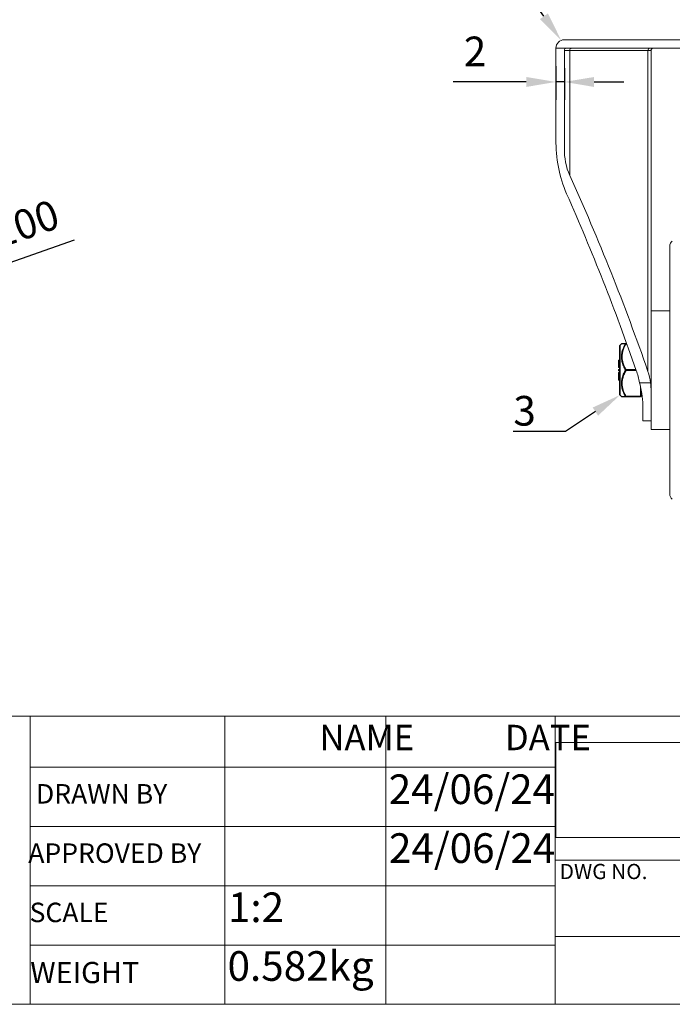
# Model space of a CAD drawing. Units: millimetres. Extents: x 10 to 287, y 10 to 200.
# Drawn here: x 147 to 224, y 10 to 126 of the extents above; entities that cross this region are included whole.
import ezdxf
from ezdxf import colors
from ezdxf.entities.mleader import LeaderData, LeaderLine
from ezdxf.math import Vec2, Vec3

# ---------------------------------------------------------------- set-up
doc = ezdxf.new("R2010")
doc.units = ezdxf.units.MM
doc.header["$LTSCALE"] = 0.75
for name, color, linetype, lineweight in [('FD_Dimensions', 7, 'Continuous', 13), ('Leaders', 7, 'Continuous', 13), ('Notes', 7, 'Continuous', 13), ('TITLEBLOCK', 7, 'Continuous', 18), ('Visible', 7, 'Continuous', 13), ('Visible Narrow', 7, 'Continuous', 13)]:
    doc.layers.add(name, color=color, linetype=linetype, lineweight=lineweight)
doc.styles.add('FusionTitle', font='arial.ttf')
doc.styles.get("Standard").update_dxf_attribs({"font": 'arial.ttf'})
doc.dimstyles.new('Dim-ISO-25', dxfattribs={"dimtxt": 3.5, "dimasz": 3.5, "dimexe": 2.1, "dimexo": 2.1, "dimgap": 1.4, "dimtad": 1, "dimdec": 4, "dimdsep": 46, "dimtxsty": 'Standard', "dimcen": 0, "dimadec": 4, "dimazin": 2, "dimtp": 0.1, "dimtm": 0.1, "dimtfac": 1, "dimtdec": 4, "dimtmove": 0, "dimatfit": 3, "dimfxl": 1, "dimarcsym": 0})
picture_1 = doc.add_image_def('image1.png', size_in_pixel=(284, 139))

# ---------------------------------------------------------------- blocks, each defined once
blk = doc.blocks.new('BIL C&W DRAWING SHEET')
at = {"layer": 'TITLEBLOCK', "lineweight": 13}
for p, q in [((-175, 34), (-139, 34)), ((-116, 0), (-116, 34)), ((-97, 0), (-97, 34)), ((-77, 28), (-139, 28)), ((-77, 0), (-77, 28)), ((-77, 28), (-77, 22)), ((-77, 21), (-77, 28)), ((-77, 21), (-139, 21)), ((-77, 14), (-77, 21)), ((-77, 14), (-139, 14)), ((-77, 7), (-77, 14)), ((-77, 6), (-77, 12.5)), ((-77, 7), (-139, 7)), ((-77, 0), (-77, 7)), ((-77, 0), (-77, 6)), ((-139, 0), (-116, 0)), ((-116, 0), (-97, 0))]:
    blk.add_line(p, q, dxfattribs=at)
for points in [[(-277, 190), (0, 190), (0, 0), (-277, 0)], [(0, 0), (-209, 0), (-209, 34), (0, 34)], [(-175, 0), (-139, 0), (-139, 34), (-175, 34)], [(-139, 0), (-77, 0), (-77, 34), (-139, 34)], [(-77, 0), (-139, 0), (-139, 34), (-77, 34)], [(-77, 17), (0, 17), (0, 34), (-77, 34)], [(-10, 17), (-77, 17), (-77, 8), (-10, 8)], [(0, 0), (-77, 0), (-77, 8), (0, 8)], [(-77, 0), (-139, 0), (-139, 0), (-77, 0)]]:
    blk.add_lwpolyline(points, close=True, dxfattribs=at)
at = {"layer": 'TITLEBLOCK', "lineweight": 35, "attachment_point": 1, "style": 'FusionTitle'}
for s, width, heights, insert, char_height in [('\\pi3.71794;{\\f8514oem|b0|i0|c0|p0;NAME}', 19, [0], (-116, 33), 3), ('\\pi4.68554;{\\f8514oem|b0|i0|c0|p0;DATE}', 20, [0], (-97, 33), 3), ('{\\f8514oem|b0|i0|c0|p0; \\H1.04545x;DRAWN BY}', 23, [0], (-139, 26), 2.2), (' {\\f8514oem|b0|i0|c0|p0;\\H0.92x;APPROVED BY}', 26, [4.81], (-140, 19), 2.5), ('{\\f8514oem|b0|i0|c0|p0;DWG NO.}', 13, [0], (-76.47, 16.58), 1.8), (' {\\f8514oem|b0|i0|c0|p0;\\H0.76667x;SCALE}', 23, [0], (-140, 12), 3), ('{\\f8514oem|b0|i0|c0|p0;WEIGHT}', 23, [0], (-139, 5), 2.5)]:
    blk.add_mtext_dynamic_manual_height_columns(s, width=width, gutter_width=17.5, heights=heights, dxfattribs=dict(at, insert=insert, char_height=char_height))
at = {"layer": 'TITLEBLOCK', "linetype": 'Continuous', "lineweight": 0}
image = blk.add_image(picture_1, insert=(-76.92, 19.7), size_in_units=(22.89, 11.2), dxfattribs=at)
image.dxf.flags = 15
blk = doc.blocks.new('*D26')
at = {"layer": 'Defpoints', "color": 0, "transparency": 16777216}
for p in [(133.04, 93.15), (85.85, 76.61)]:
    blk.add_point(p, dxfattribs=at)
at = {"layer": 'FD_Dimensions', "color": 0, "lineweight": -2, "transparency": 16777216}
for p, q in [((153.17, 100.2), (136.34, 94.31)), ((85.85, 76.61), (133.04, 93.15)), ((82.55, 75.45), (79.25, 74.3))]:
    blk.add_line(p, q, dxfattribs=at)
at = {"layer": 'FD_Dimensions', "color": 0, "transparency": 16777216}
for points in [[(136.15, 94.86), (136.54, 93.76), (133.04, 93.15)], [(82.36, 76), (82.74, 74.9), (85.85, 76.61)]]:
    blk.add_solid(points, dxfattribs=at)
at = {"layer": 'FD_Dimensions', "color": 0, "transparency": 16777216, "insert": (145.32, 100.93), "char_height": 3.5, "attachment_point": 5, "rotation": 19.3159}
blk.add_mtext('∅100', dxfattribs=at)
blk = doc.blocks.new('*D28')
at = {"layer": 'Defpoints', "color": 0, "transparency": 16777216}
for p in [(210.09, 122.88), (211.09, 122.63), (210.09, 118.9)]:
    blk.add_point(p, dxfattribs=at)
at = {"layer": 'FD_Dimensions', "color": 0, "lineweight": -2, "transparency": 16777216}
for p, q in [((210.09, 120.78), (210.09, 116.8)), ((211.09, 120.53), (211.09, 116.8)), ((206.59, 118.9), (197.97, 118.9)), ((211.09, 118.9), (210.09, 118.9)), ((214.59, 118.9), (218.09, 118.9))]:
    blk.add_line(p, q, dxfattribs=at)
at = {"layer": 'FD_Dimensions', "color": 0, "transparency": 16777216}
for points in [[(206.59, 119.48), (206.59, 118.31), (210.09, 118.9)], [(214.59, 119.48), (214.59, 118.31), (211.09, 118.9)]]:
    blk.add_solid(points, dxfattribs=at)
at = {"layer": 'FD_Dimensions', "color": 0, "transparency": 16777216, "insert": (200.53, 122.05), "char_height": 3.5, "attachment_point": 5}
blk.add_mtext('2', dxfattribs=at)

msp = doc.modelspace()

# ---------------------------------------------------------------- linework, layer by layer
at = {"layer": 'Visible', "extrusion": (0, 1, 0)}
for p, q in [((251.585193, 123.880297), (211.085193, 123.880297)), ((210.085193, 122.880297), (211.335193, 122.880297)), ((210.085193, 112.124705), (210.085193, 122.880297)), ((211.085193, 122.630297), (211.085193, 111.049603)), ((251.335193, 122.880297), (211.335193, 122.880297)), ((221.335193, 88.384906), (221.335193, 122.630297)), ((223.522693, 70.255297), (223.522693, 99.505297)), ((221.335193, 91.880297), (223.522693, 91.880297)), ((221.335193, 77.880297), (221.335193, 88.384906)), ((217.585193, 82.107661), (217.585193, 87.652933)), ((217.656984, 87.828266), (217.819217, 87.993161)), ((218.446069, 88.030297), (218.368529, 88.030297)), ((217.485193, 86.066187), (217.485193, 85.972325)), ((217.585193, 86.066187), (217.485193, 86.066187)), ((217.485193, 85.972325), (217.485193, 85.82023)), ((217.485193, 85.177841), (217.485193, 85.820228)), ((217.485193, 85.820228), (217.585193, 85.820228)), ((217.485193, 85.177832), (217.485193, 85.177841)), ((217.485193, 85.177841), (217.585193, 85.177841)), ((217.485193, 85.17767), (217.485193, 85.177832)), ((217.485193, 85.177832), (217.585193, 85.177832)), ((217.485193, 85.17767), (217.585193, 85.17767)), ((217.485193, 84.95932), (217.485193, 84.80402)), ((217.585193, 84.95932), (217.485193, 84.95932)), ((217.585193, 84.80402), (217.485193, 84.80402)), ((217.485193, 83.933429), (217.485193, 84.575816)), ((217.485193, 84.575816), (217.585193, 84.575816)), ((217.485193, 83.933421), (217.485193, 83.933429)), ((217.485193, 83.933429), (217.585193, 83.933429)), ((217.485193, 83.933258), (217.485193, 83.933421)), ((217.485193, 83.933421), (217.585193, 83.933421)), ((217.485193, 83.933258), (217.485193, 83.762703)), ((217.485193, 83.933258), (217.585193, 83.933258)), ((217.485193, 83.762703), (217.485193, 83.685044)), ((217.585193, 83.685044), (217.485193, 83.685044)), ((217.656984, 81.932329), (217.819217, 81.767433)), ((218.368529, 81.730297), (220.085193, 81.730297)), ((220.210193, 81.855297), (220.210193, 82.215577)), ((220.210193, 82.005297), (220.246887, 82.005297)), ((220.335193, 81.093058), (220.335193, 78.880297)), ((221.335193, 78.880297), (220.335193, 78.880297)), ((221.335193, 77.880297), (223.522693, 77.880297))]:
    msp.add_line(p, q, dxfattribs=at)
at = {"layer": 'Visible', "extrusion": (-2.22045e-16, 0, -1)}
for centre, radius, start, end in [((-211.085193, 122.880297), 1, 0, 90), ((-224.272693, 99.505297), 0.75, 0, 54.31466529), ((-224.272693, 70.255297), 0.75, 305.68533471, 0)]:
    msp.add_arc(centre, radius, start, end, dxfattribs=at)
at = {"layer": 'Visible'}
for centre, radius, start, end in [((211.335193, 122.630297), 0.25, 90, 180), ((221.585193, 122.630297), 0.25, 90, 180), ((226.176237, 111.93821), 16.092034, 179.33597134, 202.88749856), ((218.901825, 110.931649), 7.817522, 179.13546772, 203.24545568), ((217.90813, 87.905291), 0.125006, 90.00118363, 135.33787952), ((207.947426, 80.904044), 12.276664, 11.63662563, 18.71855228), ((214.311291, 82.533506), 6.996712, 6.95123664, 18.26852249), ((214.793258, 82.37), 6.541937, 0.04981666, 8.88396453)]:
    msp.add_arc(centre, radius, start, end, dxfattribs=at)
at = {"layer": 'Visible', "extrusion": (-2.22045e-16, -1.97308e-69, -1)}
msp.add_arc((-217.835193, 87.652933), 0.25, 0, 44.53375495, dxfattribs=at)
at = {"layer": 'Visible', "extrusion": (-2.22045e-16, -1.18767e-55, -1)}
msp.add_arc((-217.835193, 82.107661), 0.25, 315.46624505, 0, dxfattribs=at)
at = {"layer": 'Visible', "extrusion": (-2.22045e-16, -5.14112e-41, -1)}
msp.add_arc((-220.085193, 81.855297), 0.125, 180, 270, dxfattribs=at)
at = {"layer": 'Visible', "extrusion": (-1.69159e-16, 1.03027e-32, -1)}
msp.add_ellipse((12.138418, -6.398185), major_axis=(0, 251.379751), ratio=0.8913043478, start_param=1.0990195115, end_param=1.1998487953, dxfattribs=at)
at = {"layer": 'Visible'}
msp.add_ellipse((10.798857, -6.398185), major_axis=(0, 251.379751), ratio=0.8913043478, start_param=-1.1993483883, end_param=-1.1086690998, dxfattribs=at)
for points, knots in [([(218.368529, 88.030297), (218.363571, 88.030297), (218.358653, 88.030297), (218.35376, 88.030297), (218.303849, 88.030297), (218.256658, 88.030297), (218.21297, 88.030297), (218.163988, 88.030297), (218.119406, 88.030297), (218.080276, 88.030297), (218.046307, 88.030297), (218.016534, 88.030297), (217.99176, 88.030297), (217.9751, 88.030297), (217.96074, 88.030297), (217.948853, 88.030297), (217.94448, 88.030297), (217.940441, 88.030297), (217.936752, 88.030297), (217.935427, 88.030297), (217.934148, 88.030297), (217.932914, 88.030297), (217.928241, 88.030297), (217.924204, 88.030297), (217.920832, 88.030297), (217.916616, 88.030297), (217.91344, 88.030297), (217.911318, 88.030297), (217.909196, 88.030297), (217.908127, 88.030297), (217.908127, 88.030297)], [-0.0080072676659, -0.0080072676659, -0.0080072676659, -0.0080072676659, -0.0079401925885, -0.0079401925885, -0.0079401925885, -0.0072558833791, -0.0072558833791, -0.0072558833791, -0.0064886452704, -0.0064886452704, -0.0064886452704, -0.0058226224647, -0.0058226224647, -0.0058226224647, -0.0053747284289, -0.0053747284289, -0.0053747284289, -0.0052099343549, -0.0052099343549, -0.0052099343549, -0.0051507814111, -0.0051507814111, -0.0051507814111, -0.0049268343932, -0.0049268343932, -0.0049268343932, -0.0046469006208, -0.0046469006208, -0.0046469006208, -0.0043669668485, -0.0043669668485, -0.0043669668485, -0.0043669668358]), ([(220.335193, 81.093058), (220.335193, 81.095065), (220.335191, 81.097073), (220.334457, 81.515042), (220.258796, 81.98221), (220.100717, 82.774729), (220.035532, 83.072638), (219.971762, 83.380297)], [-5.3113087689, -5.3113087689, -5.3113087689, -5.3113087689, -5.30956476298, -5.30956476298, -4.94845184608, -4.94845184608, -4.74509221408, -4.74509221408, -4.74509221408, -4.74509221408]), ([(217.908127, 81.730297), (217.908129, 81.730297), (217.909197, 81.730297), (217.911318, 81.730297), (217.91344, 81.730297), (217.916616, 81.730297), (217.920832, 81.730297), (217.924204, 81.730297), (217.928241, 81.730297), (217.932914, 81.730297), (217.934148, 81.730297), (217.935428, 81.730297), (217.936752, 81.730297), (217.939188, 81.730297), (217.941776, 81.730297), (217.944513, 81.730297), (217.957186, 81.730297), (217.973017, 81.730297), (217.99176, 81.730297), (218.016534, 81.730297), (218.046307, 81.730297), (218.080276, 81.730297), (218.119406, 81.730297), (218.163988, 81.730297), (218.21297, 81.730297), (218.242096, 81.730297), (218.272782, 81.730297), (218.304789, 81.730297), (218.320793, 81.730297), (218.337123, 81.730297), (218.35376, 81.730297), (218.358653, 81.730297), (218.363571, 81.730297), (218.368529, 81.730297)], [-0.0043667968284, -0.0043667968284, -0.0043667968284, -0.0043667968284, -0.0040870330762, -0.0040870330762, -0.0040870330762, -0.0038070993038, -0.0038070993038, -0.0038070993038, -0.003583152286, -0.003583152286, -0.003583152286, -0.0035240011246, -0.0035240011246, -0.0035240011246, -0.0034151920225, -0.0034151920225, -0.0034151920225, -0.0029113112323, -0.0029113112323, -0.0029113112323, -0.0022452884266, -0.0022452884266, -0.0022452884266, -0.001478050318, -0.001478050318, -0.001478050318, -0.0010218441708, -0.0010218441708, -0.0010218441708, -0.0007937410972, -0.0007937410972, -0.0007937410972, -0.0007266660271, -0.0007266660271, -0.0007266660271, -0.0007266660271])]:
    msp.add_open_spline(points, degree=3, knots=knots, dxfattribs=at)
msp.add_open_spline([(217.908127, 81.730297), (217.908126, 81.730297), (217.841889, 81.744493), (217.819218, 81.767434)], degree=3, dxfattribs=at)
at = {"layer": 'Visible Narrow', "extrusion": (0, 1, 0)}
for p, q in [((211.085193, 122.630297), (211.71891, 122.630297)), ((211.71891, 107.8463), (211.71891, 122.630297)), ((211.71891, 122.630297), (220.954963, 122.630297)), ((221.335193, 122.630297), (220.954963, 122.630297)), ((220.954963, 122.630297), (220.954963, 84.726642)), ((217.656984, 87.828266), (217.656984, 81.932329)), ((218.36854, 87.967797), (218.46864, 87.967797)), ((218.368541, 87.967798), (218.368541, 88.030297)), ((217.585193, 85.972325), (217.485193, 85.972325)), ((219.540364, 84.942797), (218.368539, 84.942797)), ((218.368541, 84.817803), (218.368541, 84.942796)), ((217.585193, 83.762703), (217.485193, 83.762703)), ((218.368528, 84.817797), (219.583742, 84.817797)), ((221.256713, 83.380297), (219.971762, 83.380297)), ((220.085193, 82.841582), (220.085193, 81.792797)), ((220.085193, 81.792797), (218.368527, 81.792797)), ((218.368541, 81.730297), (218.368541, 81.792791)), ((220.085193, 81.730297), (220.085193, 81.792797))]:
    msp.add_line(p, q, dxfattribs=at)
at = {"layer": 'Visible Narrow', "extrusion": (-2.22045e-16, 0, -1)}
for centre in [(211.905538, 122.630297), (221.141591, 122.630297)]:
    msp.add_ellipse(centre, major_axis=(0, 0.25), ratio=0.7465132717, start_param=4.7123889804, end_param=6.2831853072, dxfattribs=at)
at = {"layer": 'Visible Narrow'}
for centre, major_axis, ratio, start_param, end_param in [((218.368541, 87.905297), (0, 0.125), 0.8973056895, 0.0001142601, 0.9180517825), ((218.368541, 84.880297), (0.108689, 0.061739), 0.4486528224, 1.3212827539, 2.2393117921), ((218.368541, 84.880297), (-0.108689, 0.061739), 0.4486528224, 0.902280861, 1.8202087931), ((218.368541, 81.855297), (0, 0.125), 0.8973056895, 2.2235408705, 3.1414784263), ((220.085193, 81.855297), (0.125, 0), 0.5, 4.7123889804, 6.2831853072)]:
    msp.add_ellipse(centre, major_axis=major_axis, ratio=ratio, start_param=start_param, end_param=end_param, dxfattribs=at)
at = {"layer": 'Visible Narrow', "extrusion": (-2.22045e-16, 3.04821e-29, -1)}
msp.add_ellipse((218.368541, 87.905297), major_axis=(-0.108689, 0.061739), ratio=0.4486528219, start_param=0.4032081684, end_param=1.3212452166, dxfattribs=at)
at = {"layer": 'Visible Narrow', "extrusion": (-2.22045e-16, 8.50491e-31, -1)}
msp.add_ellipse((218.368541, 81.855297), major_axis=(0.108689, 0.061739), ratio=0.4486528219, start_param=1.8204598368, end_param=2.7383844853, dxfattribs=at)
at = {"layer": 'Visible Narrow'}
for points, knots in [([(218.279437, 87.981218), (218.167848, 87.782309), (218.069299, 87.57731), (217.992051, 87.365241), (217.937023, 87.21417), (217.892835, 87.058997), (217.863132, 86.901618), (217.839841, 86.778213), (217.825411, 86.653257), (217.820725, 86.527791), (217.816039, 86.402325), (217.821112, 86.276441), (217.835621, 86.151337), (217.854762, 85.9863), (217.890309, 85.822775), (217.939059, 85.662487), (217.998848, 85.465902), (218.077895, 85.275063), (218.1698, 85.08922), (218.204599, 85.018852), (218.241247, 84.949212), (218.279435, 84.880296)], [0.0008816617699, 0.0008816617699, 0.0008816617699, 0.0008816617699, 0.0023944939176, 0.0023944939176, 0.0023944939176, 0.0034721848368, 0.0034721848368, 0.0034721848368, 0.0043172353013, 0.0043172353013, 0.0043172353013, 0.0051622857657, 0.0051622857657, 0.0051622857657, 0.0062770792682, 0.0062770792682, 0.0062770792682, 0.0076443113463, 0.0076443113463, 0.0076443113463, 0.008162002769, 0.008162002769, 0.008162002769, 0.008162002769]), ([(217.819023, 87.992963), (217.819023, 87.992963), (217.828781, 87.992673), (217.876263, 87.991301), (217.925997, 87.989885), (218.06865, 87.98613), (218.167472, 87.983693), (218.279436, 87.981218)], [0.0043669668359, 0.0043669668359, 0.0043669668457, 0.0043669668457, 0.0052099270777, 0.0052099270777, 0.0064884933916, 0.0064884933916, 0.008007269753, 0.008007269753, 0.008007269753, 0.008007269753]), ([(218.368537, 84.942795), (218.330347, 85.010023), (218.2937, 85.077901), (218.2589, 85.146439), (218.252248, 85.159541), (218.245663, 85.172666), (218.239149, 85.185814), (218.155652, 85.354335), (218.083635, 85.526709), (218.028152, 85.703785), (218.018434, 85.734802), (218.009239, 85.765941), (218.000592, 85.797192), (217.982464, 85.86271), (217.966772, 85.928676), (217.953732, 85.995006), (217.941781, 86.055796), (217.932054, 86.11689), (217.924724, 86.178232), (217.924056, 86.183822), (217.923407, 86.189414), (217.922779, 86.195007), (217.913378, 86.278728), (217.908448, 86.362878), (217.908142, 86.44692), (217.908024, 86.479244), (217.908581, 86.511585), (217.909823, 86.543916), (217.911809, 86.595646), (217.915543, 86.647336), (217.920966, 86.69889), (217.928332, 86.768923), (217.938807, 86.838676), (217.952217, 86.908), (217.964474, 86.97136), (217.979195, 87.034415), (217.99613, 87.097063), (218.020229, 87.186217), (218.048812, 87.274483), (218.081136, 87.361503), (218.124918, 87.479369), (218.175543, 87.595265), (218.231513, 87.709358), (218.258155, 87.763667), (218.286009, 87.817561), (218.314909, 87.871048), (218.332415, 87.903448), (218.3503, 87.935694), (218.368538, 87.967799)], [-0.0081620035393, -0.0081620035393, -0.0081620035393, -0.0081620035393, -0.0076443101794, -0.0076443101794, -0.0076443101794, -0.007545351492, -0.007545351492, -0.007545351492, -0.0062770674006, -0.0062770674006, -0.0062770674006, -0.0060549116911, -0.0060549116911, -0.0060549116911, -0.0055891492534, -0.0055891492534, -0.0055891492534, -0.0051622848395, -0.0051622848395, -0.0051622848395, -0.0051233868156, -0.0051233868156, -0.0051233868156, -0.0045411837684, -0.0045411837684, -0.0045411837684, -0.0043172563198, -0.0043172563198, -0.0043172563198, -0.0039589807211, -0.0039589807211, -0.0039589807211, -0.0034722783833, -0.0034722783833, -0.0034722783833, -0.0030274558456, -0.0030274558456, -0.0030274558456, -0.0023944337178, -0.0023944337178, -0.0023944337178, -0.0015370160447, -0.0015370160447, -0.0015370160447, -0.0011288781912, -0.0011288781912, -0.0011288781912, -0.000881651824, -0.000881651824, -0.000881651824, -0.000881651824]), ([(218.279435, 84.880298), (218.241247, 84.811382), (218.204599, 84.741742), (218.1698, 84.671374), (218.077895, 84.485531), (217.998848, 84.294693), (217.939059, 84.098108), (217.890309, 83.937819), (217.854762, 83.774294), (217.835621, 83.609257), (217.821112, 83.484153), (217.816039, 83.358269), (217.820725, 83.232803), (217.825411, 83.107338), (217.839841, 82.982381), (217.863132, 82.858976), (217.892835, 82.701598), (217.937023, 82.546424), (217.992051, 82.395353), (218.069299, 82.183284), (218.167848, 81.978286), (218.279437, 81.779376)], [0.0009203647677, 0.0009203647677, 0.0009203647677, 0.0009203647677, 0.0014380561879, 0.0014380561879, 0.0014380561879, 0.0028052882678, 0.0028052882678, 0.0028052882678, 0.0039200817709, 0.0039200817709, 0.0039200817709, 0.0047651322354, 0.0047651322354, 0.0047651322354, 0.0056101826999, 0.0056101826999, 0.0056101826999, 0.0066878736259, 0.0066878736259, 0.0066878736259, 0.0082007057667, 0.0082007057667, 0.0082007057667, 0.0082007057667]), ([(218.368527, 81.792788), (218.365331, 81.798387), (218.36216, 81.803994), (218.359, 81.809605), (218.314154, 81.889236), (218.271476, 81.969773), (218.231513, 82.051236), (218.175543, 82.165329), (218.124918, 82.281225), (218.081136, 82.399092), (218.048812, 82.486111), (218.020229, 82.574378), (217.99613, 82.663531), (217.979195, 82.726179), (217.964474, 82.789235), (217.952217, 82.852594), (217.938807, 82.921918), (217.928332, 82.991671), (217.920966, 83.061704), (217.915543, 83.113258), (217.911809, 83.164949), (217.909823, 83.216678), (217.908581, 83.24901), (217.908024, 83.28135), (217.908142, 83.313674), (217.908448, 83.397716), (217.913378, 83.481866), (217.922779, 83.565587), (217.923407, 83.571181), (217.924056, 83.576772), (217.924724, 83.582362), (217.932054, 83.643705), (217.941781, 83.704798), (217.953732, 83.765589), (217.966772, 83.831919), (217.982464, 83.897884), (218.000592, 83.963402), (218.009239, 83.994653), (218.018434, 84.025792), (218.028152, 84.056809), (218.083635, 84.233885), (218.155652, 84.406259), (218.239149, 84.57478), (218.245663, 84.587929), (218.252248, 84.601054), (218.258899, 84.614155), (218.293695, 84.682694), (218.330331, 84.750578), (218.368528, 84.817803)], [-0.0082006991357, -0.0082006991357, -0.0082006991357, -0.0082006991357, -0.0081575582835, -0.0081575582835, -0.0081575582835, -0.007545351492, -0.007545351492, -0.007545351492, -0.0066879338014, -0.0066879338014, -0.0066879338014, -0.0060549116911, -0.0060549116911, -0.0060549116911, -0.005610089171, -0.005610089171, -0.005610089171, -0.0051233868155, -0.0051233868155, -0.0051233868155, -0.0047651112109, -0.0047651112109, -0.0047651112109, -0.0045411837683, -0.0045411837683, -0.0045411837683, -0.0039589807211, -0.0039589807211, -0.0039589807211, -0.0039200826952, -0.0039200826952, -0.0039200826952, -0.0034932182833, -0.0034932182833, -0.0034932182833, -0.0030274558455, -0.0030274558455, -0.0030274558455, -0.0028053001345, -0.0028053001345, -0.0028053001345, -0.0015370160447, -0.0015370160447, -0.0015370160447, -0.0014380577419, -0.0014380577419, -0.0014380577419, -0.0009203715077, -0.0009203715077, -0.0009203715077, -0.0009203715077]), ([(218.279436, 81.779376), (218.167472, 81.776901), (218.06865, 81.774464), (217.925997, 81.770709), (217.876263, 81.769293), (217.828781, 81.767921), (217.819023, 81.767631), (217.819023, 81.767631)], [0.000726663944, 0.000726663944, 0.000726663944, 0.000726663944, 0.0022454403054, 0.0022454403054, 0.0035240066193, 0.0035240066193, 0.0043669668513, 0.0043669668513, 0.0043669668613, 0.0043669668613])]:
    msp.add_open_spline(points, degree=3, knots=knots, dxfattribs=at)

# ---------------------------------------------------------------- block references
at = {"layer": 'TITLEBLOCK'}
msp.add_blockref('BIL C&W DRAWING SHEET', (287, 10), dxfattribs=at)

# ---------------------------------------------------------------- texts
at = {"layer": 'Notes', "char_height": 3.5, "attachment_point": 1}
for s, width, insert in [('24/06/24', 1.02072345, (190.341424, 37.142592)), ('24/06/24', 1.08484561, (190.369394, 30.193239)), ('1:2', 2.97121382, (171.349281, 23.204043)), ('0.582kg', 1.93102624, (171.303262, 16.273218))]:
    msp.add_mtext_dynamic_manual_height_columns(s, width=width, gutter_width=17.5, heights=[0], dxfattribs=dict(at, insert=insert))

# ---------------------------------------------------------------- dimensions: what is measured, and where the dimension line sits
at = {"layer": 'FD_Dimensions'}
dim = msp.add_linear_dim(base=(210.085193, 118.895081), p1=(211.085193, 122.630297), p2=(210.085193, 122.880297), dimstyle='Dim-ISO-25', override={"dimlfac": 2, "dimclrd": 0, "dimclre": 0}, dxfattribs=at)
dim.commit()
dim.dimension.update_dxf_attribs({"geometry": '*D28', "text_midpoint": (200.526087, 122.052244)})
dim = msp.add_diameter_dim_2p(p1=(85.853984, 76.61088), p2=(133.039437, 93.149715), dimstyle='Dim-ISO-25', override={"dimlfac": 2}, dxfattribs=at)
dim.commit()
dim.dimension.update_dxf_attribs({"geometry": '*D26', "text_midpoint": (146.406599, 97.835), "dimtype": 163})

# ---------------------------------------------------------------- leaders
at = {"layer": 'Leaders'}
ml = msp.add_multileader_mtext('Standard', dxfattribs=at)
ml.set_content('1', color=256)
ml.set_leader_properties()
ml.build(insert=Vec2(0, 0))
ml.multileader.update_dxf_attribs({"text_left_attachment_type": 5, "text_right_attachment_type": 5, "dogleg_length": 3.5, "arrow_head_size": 3.5})
ctx = ml.context
ctx.base_point, ctx.char_height, ctx.arrow_head_size, ctx.landing_gap_size, ctx.plane_origin = Vec3(201.184442, 130.442866), 3.5, 3.5, 0, Vec3(210.710356, 123.807388)
ctx.left_attachment, ctx.right_attachment, ctx.text_align_type = 5, 5, 2
notes = []
notes.append((ctx, [(0, (1, 1, 0), (205.973664, 130.442866), (-1, 0), 3.5, [(0, [(210.710356, 123.807388)], 0, [])])]))
ctx.mtext.insert, ctx.mtext.alignment, ctx.mtext.flow_direction = Vec3(202.473664, 134.657191), 3, 5
ml = msp.add_multileader_mtext('Standard', dxfattribs=at)
ml.set_content('3', color=256)
ml.set_leader_properties()
ml.build(insert=Vec2(0, 0))
ml.multileader.update_dxf_attribs({"text_left_attachment_type": 5, "text_right_attachment_type": 5, "dogleg_length": 3.5, "arrow_head_size": 3.5})
ctx = ml.context
ctx.base_point, ctx.char_height, ctx.arrow_head_size, ctx.landing_gap_size, ctx.plane_origin = Vec3(205.422057, 77.609789), 3.5, 3.5, 0, Vec3(217.656984, 81.932329)
ctx.left_attachment, ctx.right_attachment, ctx.text_align_type = 5, 5, 2
notes.append((ctx, [(0, (1, 1, 0), (211.214008, 77.609789), (-1, 0), 3.5, [(0, [(217.656984, 81.932329)], 0, [])])]))
ctx.mtext.insert, ctx.mtext.alignment, ctx.mtext.flow_direction = Vec3(207.714008, 81.824114), 3, 5
for ctx, leaders in notes:
    for number, flags, end, landing, length, lines in leaders:
        leader = LeaderData()
        leader.index, (leader.has_last_leader_line, leader.has_dogleg_vector, leader.attachment_direction) = number, flags
        leader.last_leader_point, leader.dogleg_vector, leader.dogleg_length = Vec3(end), Vec3(landing), length
        for number, points, colour, breaks in lines:
            line = LeaderLine()
            line.index, line.vertices, line.color, line.breaks = number, Vec3.list(points), colors.encode_raw_color(colour), breaks
            leader.lines.append(line)
        ctx.leaders.append(leader)

doc.saveas('drawing.dxf')
